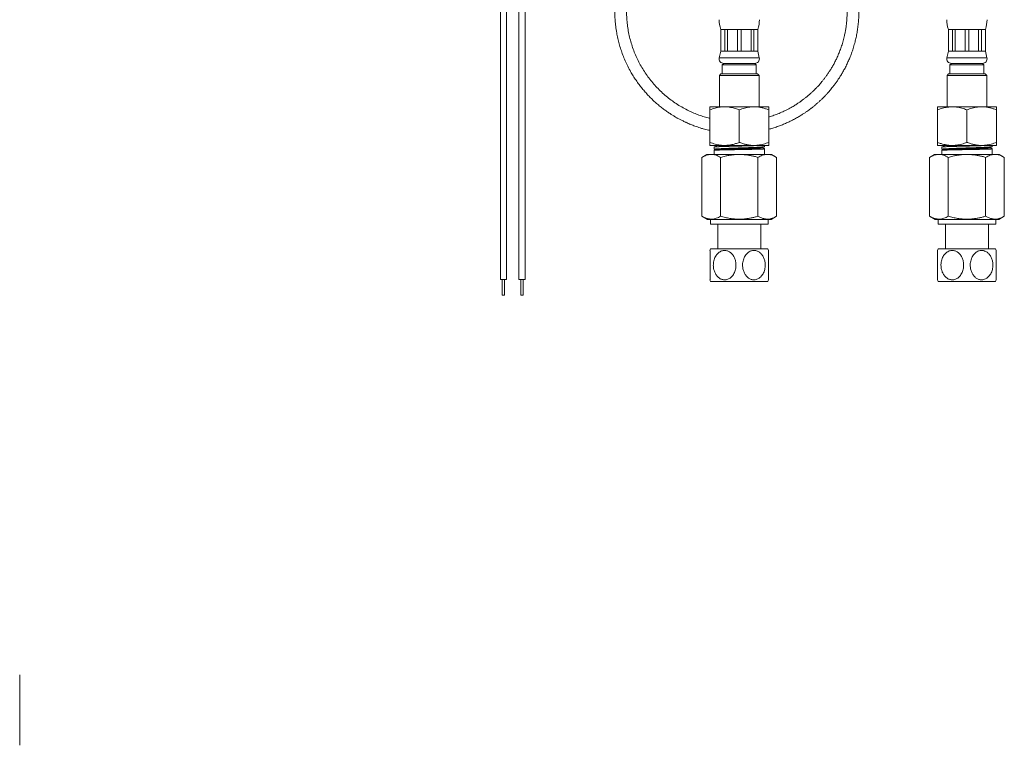
# Model space of a CAD drawing. Units: millimetres. Extents: x -212 to 545, y -345 to 576.
# Drawn here: x 227 to 545, y -308 to -73 of the extents above; entities that cross this region are included whole.
import ezdxf

# ---------------------------------------------------------------- set-up
doc = ezdxf.new("R2010")
doc.units = ezdxf.units.MM

msp = doc.modelspace()

# ---------------------------------------------------------------- linework, layer by layer
at = {"color": 7, "linetype": 'Continuous', "lineweight": 0}
for p, q in [((382.52, -37.27), (382.52, -157.27)), ((384.52, -157.27), (384.52, -37.27)), ((388.52, -40.39), (388.52, -157.27)), ((390.52, -157.27), (390.52, -40.39)), ((453.64, -76.47), (453.64, -83.47)), ((453.64, -76.47), (453.68, -76.47)), ((453.68, -76.47), (454.99, -76.47)), ((453.68, -76.47), (453.68, -83.47)), ((454.99, -76.47), (455.86, -76.47)), ((454.99, -83.47), (454.99, -76.47)), ((455.86, -76.47), (459.03, -76.47)), ((455.86, -76.47), (455.86, -83.47)), ((459.03, -76.47), (460.26, -76.47)), ((459.03, -83.47), (459.03, -76.47)), ((460.26, -76.47), (463.43, -76.47)), ((460.26, -76.47), (460.26, -83.47)), ((463.43, -76.47), (464.3, -76.47)), ((463.43, -83.47), (463.43, -76.47)), ((464.3, -76.47), (465.61, -76.47)), ((464.3, -76.47), (464.3, -83.47)), ((465.61, -76.47), (465.64, -76.47)), ((465.61, -83.47), (465.61, -76.47)), ((465.64, -83.47), (465.64, -76.47)), ((527.14, -76.47), (527.14, -83.47)), ((527.14, -76.47), (527.18, -76.47)), ((527.18, -76.47), (528.49, -76.47)), ((527.18, -76.47), (527.18, -83.47)), ((528.49, -76.47), (529.36, -76.47)), ((528.49, -83.47), (528.49, -76.47)), ((529.36, -76.47), (532.53, -76.47)), ((529.36, -76.47), (529.36, -83.47)), ((532.53, -76.47), (533.76, -76.47)), ((532.53, -83.47), (532.53, -76.47)), ((533.76, -76.47), (536.93, -76.47)), ((533.76, -76.47), (533.76, -83.47)), ((536.93, -76.47), (537.8, -76.47)), ((536.93, -83.47), (536.93, -76.47)), ((537.8, -76.47), (539.11, -76.47)), ((537.8, -76.47), (537.8, -83.47)), ((539.11, -76.47), (539.14, -76.47)), ((539.11, -83.47), (539.11, -76.47)), ((539.14, -83.47), (539.14, -76.47)), ((453.64, -83.47), (453.18, -85.66)), ((453.64, -83.47), (453.68, -83.47)), ((453.68, -83.47), (454.99, -83.47)), ((454.99, -83.47), (455.86, -83.47)), ((455.86, -83.47), (459.03, -83.47)), ((459.03, -83.47), (460.26, -83.47)), ((460.26, -83.47), (463.43, -83.47)), ((463.43, -83.47), (464.3, -83.47)), ((464.3, -83.47), (465.61, -83.47)), ((465.61, -83.47), (465.64, -83.47)), ((466.11, -85.66), (465.64, -83.47)), ((527.14, -83.47), (526.68, -85.66)), ((527.14, -83.47), (527.18, -83.47)), ((527.18, -83.47), (528.49, -83.47)), ((528.49, -83.47), (529.36, -83.47)), ((529.36, -83.47), (532.53, -83.47)), ((532.53, -83.47), (533.76, -83.47)), ((533.76, -83.47), (536.93, -83.47)), ((536.93, -83.47), (537.8, -83.47)), ((537.8, -83.47), (539.11, -83.47)), ((539.11, -83.47), (539.14, -83.47)), ((539.61, -85.66), (539.14, -83.47)), ((454.64, -87.47), (454.14, -87.97)), ((454.14, -87.97), (454.14, -90.87)), ((454.14, -87.97), (465.14, -87.97)), ((454.64, -87.47), (459.64, -87.47)), ((454.64, -87.47), (464.64, -87.47)), ((459.64, -87.47), (464.64, -87.47)), ((465.14, -87.97), (464.64, -87.47)), ((465.14, -90.87), (465.14, -87.97)), ((528.14, -87.47), (527.64, -87.97)), ((527.64, -87.97), (527.64, -90.87)), ((527.64, -87.97), (538.64, -87.97)), ((528.14, -87.47), (538.14, -87.47)), ((538.64, -87.97), (538.14, -87.47)), ((538.64, -90.87), (538.64, -87.97)), ((453.74, -90.87), (453.24, -91.37)), ((453.24, -91.37), (453.24, -101.47)), ((466.04, -91.37), (453.24, -91.37)), ((453.74, -90.87), (465.54, -90.87)), ((466.04, -91.37), (465.54, -90.87)), ((466.04, -101.47), (466.04, -91.37)), ((527.24, -90.87), (526.74, -91.37)), ((526.74, -91.37), (526.74, -101.47)), ((539.54, -91.37), (526.74, -91.37)), ((527.24, -90.87), (539.04, -90.87)), ((539.54, -91.37), (539.04, -90.87)), ((539.54, -101.47), (539.54, -91.37)), ((450.17, -101.47), (450.14, -101.5)), ((450.17, -101.47), (467.84, -101.47)), ((467.84, -101.47), (469.11, -101.47)), ((469.15, -101.5), (469.11, -101.47)), ((523.67, -101.47), (523.64, -101.5)), ((523.67, -101.47), (542.61, -101.47)), ((542.65, -101.5), (542.61, -101.47)), ((450.14, -112.97), (450.14, -102.47)), ((459.64, -112.97), (459.64, -102.47)), ((469.14, -112.97), (469.14, -102.47)), ((523.64, -112.97), (523.64, -102.47)), ((533.14, -112.97), (533.14, -102.47)), ((542.64, -112.97), (542.64, -102.47)), ((450.14, -113.95), (450.17, -113.97)), ((450.17, -113.97), (467.84, -113.97)), ((452.25, -113.97), (452.37, -114.04)), ((467.79, -114.35), (467.79, -113.97)), ((467.84, -113.97), (469.11, -113.97)), ((469.11, -113.97), (469.15, -113.95)), ((523.64, -113.95), (523.67, -113.97)), ((523.67, -113.97), (542.61, -113.97)), ((525.75, -113.97), (525.87, -114.04)), ((541.29, -114.35), (541.29, -113.97)), ((542.61, -113.97), (542.65, -113.95)), ((449.19, -116.87), (447.58, -117.81)), ((449.19, -116.87), (450.59, -116.87)), ((450.59, -116.87), (459.64, -116.87)), ((451.49, -114.5), (451.49, -115.22)), ((451.49, -115.54), (451.49, -116.87)), ((451.81, -115.37), (451.5, -115.53)), ((451.51, -115.24), (451.79, -115.38)), ((459.64, -116.87), (468.69, -116.87)), ((467.79, -116.87), (467.79, -115.07)), ((468.69, -116.87), (470.09, -116.87)), ((471.71, -117.81), (470.09, -116.87)), ((522.69, -116.87), (521.08, -117.81)), ((522.69, -116.87), (524.09, -116.87)), ((524.09, -116.87), (533.14, -116.87)), ((524.99, -114.5), (524.99, -115.22)), ((524.99, -115.54), (524.99, -116.87)), ((525.31, -115.37), (525, -115.53)), ((525.01, -115.24), (525.29, -115.38)), ((533.14, -116.87), (542.19, -116.87)), ((541.29, -116.87), (541.29, -115.07)), ((542.19, -116.87), (543.59, -116.87)), ((545.21, -117.81), (543.59, -116.87)), ((447.58, -136.83), (447.58, -117.81)), ((453.61, -136.83), (453.61, -117.81)), ((465.68, -136.83), (465.68, -117.81)), ((471.71, -136.83), (471.71, -117.81)), ((521.08, -136.83), (521.08, -117.81)), ((527.11, -136.83), (527.11, -117.81)), ((539.18, -136.83), (539.18, -117.81)), ((545.21, -136.83), (545.21, -117.81)), ((447.58, -136.83), (449.39, -137.87)), ((449.39, -137.87), (469.89, -137.87)), ((450.34, -137.87), (450.34, -139.37)), ((450.34, -139.37), (468.94, -139.37)), ((452.69, -139.37), (452.69, -147.37)), ((466.59, -147.37), (466.59, -139.37)), ((468.94, -139.37), (468.94, -137.87)), ((469.89, -137.87), (471.71, -136.83)), ((521.08, -136.83), (522.89, -137.87)), ((522.89, -137.87), (543.39, -137.87)), ((523.84, -137.87), (523.84, -139.37)), ((523.84, -139.37), (542.44, -139.37)), ((526.19, -139.37), (526.19, -147.37)), ((540.09, -147.37), (540.09, -139.37)), ((542.44, -139.37), (542.44, -137.87)), ((543.39, -137.87), (545.21, -136.83)), ((450.4, -147.37), (468.89, -147.37)), ((523.9, -147.37), (542.39, -147.37)), ((384.52, -157.27), (382.52, -157.27)), ((383.14, -157.27), (383.14, -162.27)), ((383.89, -162.27), (383.89, -157.27)), ((390.52, -157.27), (388.52, -157.27)), ((389.14, -157.27), (389.14, -162.27)), ((389.89, -162.27), (389.89, -157.27)), ((450.4, -157.87), (468.89, -157.87)), ((523.9, -157.87), (542.39, -157.87)), ((383.52, -162.27), (383.14, -162.27)), ((383.89, -162.27), (383.52, -162.27)), ((389.52, -162.27), (389.14, -162.27)), ((389.89, -162.27), (389.52, -162.27)), ((227.32, -307.7), (227.32, -284.91))]:
    msp.add_line(p, q, dxfattribs=at)
at = {"color": 8, "linetype": 'Continuous', "lineweight": 0}
for p, q in [((453.18, -85.66), (459.64, -85.66)), ((459.64, -85.66), (466.11, -85.66)), ((526.68, -85.66), (539.61, -85.66))]:
    msp.add_line(p, q, dxfattribs=at)
at = {"color": 7, "linetype": 'Continuous', "lineweight": 0}
for centre, radius, start, end in [((463.14, -73.35), 10, 180, 198.1949), ((456.14, -73.35), 10, 341.8051, 0), ((536.64, -73.35), 10, 180, 198.1949), ((529.64, -73.35), 10, 341.8051, 0), ((454.64, -85.97), 1.5, 167.9469, 270), ((464.64, -85.97), 1.5, 270, 12.0531), ((528.14, -85.97), 1.5, 167.9469, 270), ((538.14, -85.97), 1.5, 270, 12.0531), ((462.29, -152.62), 13, 156.1812, 158.6021), ((456.99, -152.62), 13, 21.3963, 23.8188), ((535.79, -152.62), 13, 156.1812, 158.6021), ((530.49, -152.62), 13, 21.3963, 23.8188), ((462.29, -152.62), 13, 201.3963, 203.8188), ((456.99, -152.62), 13, 336.1812, 338.6021), ((535.79, -152.62), 13, 201.3963, 203.8188), ((530.49, -152.62), 13, 336.1812, 338.6021)]:
    msp.add_arc(centre, radius, start, end, dxfattribs=at)
for points, knots in [([(454.16, -31.6), (454.05, -31.61), (453.58, -31.67), (452.7, -31.8), (451.55, -31.99), (450.41, -32.23), (449.38, -32.47), (448.58, -32.68), (447.97, -32.85), (447.47, -33), (446.91, -33.17), (446.35, -33.36), (445.84, -33.53), (445.42, -33.68), (445.09, -33.8), (444.74, -33.93), (444.32, -34.1), (443.78, -34.32), (443.15, -34.58), (442.44, -34.9), (441.66, -35.27), (440.82, -35.69), (439.93, -36.16), (439.02, -36.67), (438.1, -37.23), (437.18, -37.82), (436.06, -38.57), (434.77, -39.53), (433.31, -40.71), (431.88, -41.99), (430.48, -43.36), (429.13, -44.84), (427.83, -46.42), (426.67, -47.97), (425.67, -49.47), (424.81, -50.88), (424.02, -52.29), (423.33, -53.67), (422.72, -55.01), (422.19, -56.29), (421.73, -57.52), (421.33, -58.7), (420.96, -59.92), (420.63, -61.16), (420.34, -62.42), (420.11, -63.58), (419.95, -64.49), (419.85, -65.19), (419.78, -65.69), (419.72, -66.23), (419.65, -66.84), (419.59, -67.54), (419.54, -68.22), (419.51, -68.79), (419.49, -69.21), (419.48, -69.54), (419.47, -69.83), (419.47, -70.12), (419.46, -70.5), (419.46, -71.01), (419.47, -71.64), (419.49, -72.36), (419.54, -73.17), (419.6, -74.09), (419.7, -75.08), (419.83, -76.12), (420.03, -77.41), (420.32, -78.95), (420.74, -80.73), (421.26, -82.53), (421.87, -84.34), (422.59, -86.15), (423.42, -87.97), (424.29, -89.64), (425.18, -91.18), (426.06, -92.57), (427.01, -93.93), (428.01, -95.23), (429.01, -96.45), (430.01, -97.56), (430.99, -98.58), (431.96, -99.51), (432.99, -100.44), (434.07, -101.35), (435.19, -102.22), (436.25, -102.99), (437.08, -103.55), (437.7, -103.95), (438.11, -104.21), (438.51, -104.45), (438.89, -104.68), (439.26, -104.9), (439.66, -105.12), (440.07, -105.35), (440.52, -105.59), (440.99, -105.83), (441.47, -106.07), (441.93, -106.29), (442.33, -106.48), (442.66, -106.63), (442.96, -106.77), (443.28, -106.9), (443.63, -107.05), (444.08, -107.24), (444.66, -107.47), (445.37, -107.74), (446.16, -108.02), (447.04, -108.31), (448.21, -108.66), (449.26, -108.94), (449.98, -109.1), (450.14, -109.13)], [0, 0, 0, 0, 0.003092, 0.012813, 0.02429, 0.034788, 0.044408, 0.053162, 0.057103, 0.061852, 0.067299, 0.073125, 0.077841, 0.08189, 0.085129, 0.087559, 0.092027, 0.097347, 0.103518, 0.11054, 0.118413, 0.127137, 0.136143, 0.145751, 0.155529, 0.165451, 0.175516, 0.192159, 0.20918, 0.226579, 0.244354, 0.262508, 0.281039, 0.299948, 0.315036, 0.33024, 0.344903, 0.358925, 0.372306, 0.384824, 0.396724, 0.408006, 0.418669, 0.431346, 0.443021, 0.453705, 0.463496, 0.468279, 0.472825, 0.47738, 0.482979, 0.48953, 0.496605, 0.50135, 0.505149, 0.508003, 0.510357, 0.512966, 0.515841, 0.520899, 0.526617, 0.532993, 0.540557, 0.548877, 0.557954, 0.56759, 0.577382, 0.593582, 0.610159, 0.627115, 0.644448, 0.662158, 0.680246, 0.698711, 0.713453, 0.728426, 0.743631, 0.758614, 0.772954, 0.786416, 0.799258, 0.811482, 0.823088, 0.836965, 0.84984, 0.861713, 0.872587, 0.877167, 0.881573, 0.885804, 0.889861, 0.893743, 0.897592, 0.902177, 0.906622, 0.911403, 0.916444, 0.921361, 0.925358, 0.928409, 0.931206, 0.934299, 0.937763, 0.941598, 0.947719, 0.954597, 0.962232, 0.970623, 0.979772, 0.995525, 1, 1, 1, 1]), ([(450.14, -105.23), (450.11, -105.22), (449.5, -105.08), (448.32, -104.73), (446.61, -104.16), (444.96, -103.51), (443.25, -102.73), (441.5, -101.82), (439.72, -100.76), (438.03, -99.61), (436.41, -98.37), (434.87, -97.05), (433.41, -95.64), (432.04, -94.15), (430.75, -92.58), (429.55, -90.95), (428.44, -89.25), (427.44, -87.48), (426.53, -85.67), (425.73, -83.8), (425.04, -81.9), (424.46, -79.95), (423.99, -77.98), (423.63, -75.98), (423.39, -73.97), (423.26, -71.94), (423.25, -69.92), (423.36, -67.89), (423.57, -65.87), (423.91, -63.87), (424.35, -61.89), (424.91, -59.94), (425.58, -58.03), (426.36, -56.15), (427.24, -54.33), (428.22, -52.55), (429.31, -50.84), (430.49, -49.19), (431.76, -47.61), (433.12, -46.1), (434.56, -44.68), (436.08, -43.33), (437.68, -42.08), (439.34, -40.92), (441.07, -39.86), (442.85, -38.9), (444.69, -38.04), (446.58, -37.28), (448.5, -36.64), (450.46, -36.11), (452.29, -35.7), (453.48, -35.53), (454.01, -35.46)], [0, 0, 0, 0, 0.0009169, 0.0193604, 0.0376375, 0.0557479, 0.073692, 0.0950044, 0.1160773, 0.1369108, 0.1575754, 0.1782338, 0.1988922, 0.2195507, 0.2402092, 0.2608672, 0.281525, 0.3021828, 0.3228405, 0.3434976, 0.3641549, 0.3848123, 0.4054694, 0.4261265, 0.4467839, 0.4674412, 0.4880983, 0.508756, 0.5294137, 0.5500713, 0.5707296, 0.5913877, 0.6120464, 0.6327046, 0.6533631, 0.6740213, 0.6946795, 0.7153372, 0.7359949, 0.7566525, 0.7773096, 0.7979669, 0.8186243, 0.8392814, 0.8599386, 0.8805959, 0.9012532, 0.9219105, 0.942568, 0.9632258, 0.9838836, 1, 1, 1, 1]), ([(469.14, -108.75), (469.59, -108.62), (470.52, -108.37), (471.9, -107.91), (473.26, -107.4), (474.65, -106.83), (476.05, -106.18), (477.44, -105.47), (478.7, -104.77), (479.78, -104.11), (480.68, -103.53), (481.41, -103.03), (482.04, -102.58), (482.49, -102.25), (482.79, -102.02), (483, -101.86), (483.25, -101.66), (483.56, -101.41), (483.92, -101.12), (484.31, -100.79), (484.7, -100.47), (485.06, -100.14), (485.41, -99.83), (485.76, -99.5), (486.12, -99.16), (486.47, -98.83), (486.77, -98.53), (487.02, -98.28), (487.2, -98.09), (487.32, -97.97), (487.39, -97.89), (487.45, -97.83), (487.52, -97.76), (487.61, -97.66), (487.79, -97.47), (488.05, -97.18), (488.43, -96.76), (488.86, -96.26), (489.34, -95.69), (489.85, -95.05), (490.41, -94.33), (491.01, -93.51), (491.64, -92.59), (492.29, -91.59), (492.95, -90.48), (493.63, -89.27), (494.28, -88), (494.9, -86.66), (495.48, -85.28), (496.04, -83.8), (496.56, -82.22), (497.01, -80.63), (497.38, -79.05), (497.68, -77.49), (497.93, -75.86), (498.12, -74.17), (498.24, -72.45), (498.25, -71.3), (498.26, -70.72)], [0, 0, 0, 0, 0.02679, 0.056351, 0.084604, 0.11155, 0.143954, 0.17424, 0.20241, 0.228462, 0.247447, 0.26487, 0.28001, 0.292823, 0.297375, 0.302091, 0.308256, 0.315922, 0.325084, 0.335176, 0.345797, 0.354513, 0.363556, 0.372925, 0.38262, 0.392462, 0.40093, 0.40768, 0.412711, 0.416024, 0.417621, 0.418851, 0.420847, 0.423608, 0.427135, 0.43559, 0.446618, 0.460219, 0.474109, 0.489938, 0.507707, 0.527419, 0.549077, 0.572243, 0.597284, 0.62419, 0.652947, 0.680675, 0.709895, 0.740611, 0.77289, 0.806824, 0.836458, 0.867406, 0.899571, 0.932652, 0.966277, 1, 1, 1, 1]), ([(494.46, -70.72), (494.46, -71.2), (494.45, -72.14), (494.36, -73.52), (494.24, -74.84), (494.06, -76.1), (493.85, -77.32), (493.57, -78.69), (493.19, -80.19), (492.7, -81.8), (492.17, -83.32), (491.6, -84.73), (491.01, -86.04), (490.4, -87.26), (489.79, -88.37), (489.18, -89.4), (488.58, -90.33), (488, -91.18), (487.44, -91.95), (486.89, -92.66), (486.36, -93.33), (485.86, -93.93), (485.41, -94.44), (485.03, -94.86), (484.7, -95.2), (484.43, -95.48), (484.22, -95.7), (484.06, -95.87), (483.92, -96), (483.79, -96.13), (483.62, -96.3), (483.38, -96.53), (483.09, -96.8), (482.75, -97.11), (482.39, -97.44), (482.01, -97.77), (481.63, -98.08), (481.29, -98.36), (480.94, -98.64), (480.59, -98.91), (480.26, -99.17), (479.97, -99.38), (479.73, -99.56), (479.52, -99.71), (479.27, -99.88), (478.97, -100.1), (478.58, -100.36), (478.13, -100.66), (477.6, -100.99), (477.01, -101.35), (476.34, -101.73), (475.61, -102.13), (474.59, -102.66), (473.28, -103.28), (471.67, -103.94), (470.29, -104.45), (469.44, -104.7), (469.14, -104.79)], [0, 0, 0, 0, 0.031892, 0.062166, 0.091136, 0.119073, 0.146207, 0.172717, 0.211318, 0.248357, 0.283682, 0.317184, 0.348824, 0.378625, 0.406612, 0.4328, 0.457202, 0.479824, 0.500664, 0.519719, 0.539307, 0.556559, 0.571473, 0.584047, 0.594284, 0.602475, 0.609793, 0.614168, 0.618223, 0.621957, 0.626696, 0.633959, 0.643748, 0.653211, 0.664233, 0.675812, 0.686484, 0.696239, 0.705077, 0.716089, 0.725236, 0.732917, 0.739558, 0.74516, 0.750238, 0.759237, 0.769535, 0.781132, 0.795, 0.81036, 0.827212, 0.845556, 0.865196, 0.902999, 0.941226, 0.979877, 1, 1, 1, 1]), ([(450.14, -102.47), (450.42, -102.37), (450.97, -102.17), (451.81, -101.92), (452.66, -101.71), (453.5, -101.57), (454.33, -101.5), (455.14, -101.49), (455.96, -101.54), (456.79, -101.65), (457.62, -101.83), (458.58, -102.08), (459.24, -102.33), (459.64, -102.47)], [0, 0, 0, 0, 0.089092, 0.178175, 0.268211, 0.358234, 0.441962, 0.525777, 0.609502, 0.696309, 0.783207, 0.870051, 1, 1, 1, 1]), ([(450.14, -101.5), (450.14, -101.5), (450.14, -101.5), (450.14, -101.59), (450.14, -101.79), (450.14, -102.09), (450.14, -102.34), (450.14, -102.47)], [0, 0, 0, 0, 0.089877, 0.314825, 0.539821, 0.769882, 1, 1, 1, 1]), ([(459.64, -102.47), (459.92, -102.37), (460.47, -102.17), (461.31, -101.92), (462.17, -101.71), (463.04, -101.57), (463.94, -101.49), (464.9, -101.49), (465.92, -101.59), (467, -101.79), (468.08, -102.09), (468.79, -102.34), (469.14, -102.47)], [0, 0, 0, 0, 0.089459, 0.178957, 0.26838, 0.360545, 0.452811, 0.544952, 0.657422, 0.769917, 0.884944, 1, 1, 1, 1]), ([(469.14, -102.47), (469.14, -102.37), (469.14, -102.17), (469.14, -101.92), (469.14, -101.71), (469.14, -101.57), (469.14, -101.5), (469.14, -101.5), (469.14, -101.5)], [0, 0, 0, 0, 0.178914, 0.357903, 0.536743, 0.72107, 0.905595, 1, 1, 1, 1]), ([(523.64, -102.47), (524.04, -102.33), (524.7, -102.09), (525.64, -101.83), (526.44, -101.66), (527.26, -101.54), (528.09, -101.49), (528.93, -101.5), (529.77, -101.57), (530.62, -101.71), (531.47, -101.91), (532.31, -102.17), (532.87, -102.37), (533.14, -102.47)], [0, 0, 0, 0, 0.1299495, 0.213821, 0.2977424, 0.3815827, 0.4682764, 0.5550686, 0.6417649, 0.7307726, 0.819792, 0.9098912, 1, 1, 1, 1]), ([(523.64, -101.5), (523.64, -101.5), (523.64, -101.5), (523.64, -101.59), (523.64, -101.79), (523.64, -102.09), (523.64, -102.34), (523.64, -102.47)], [0, 0, 0, 0, 0.089877, 0.314825, 0.539821, 0.769882, 1, 1, 1, 1]), ([(533.14, -102.47), (533.42, -102.37), (533.97, -102.17), (534.81, -101.92), (535.67, -101.71), (536.54, -101.57), (537.44, -101.49), (538.4, -101.49), (539.42, -101.59), (540.5, -101.79), (541.58, -102.09), (542.29, -102.34), (542.64, -102.47)], [0, 0, 0, 0, 0.089459, 0.178957, 0.26838, 0.360545, 0.452811, 0.544952, 0.657422, 0.769917, 0.884944, 1, 1, 1, 1]), ([(542.64, -102.47), (542.64, -102.37), (542.64, -102.17), (542.64, -101.92), (542.64, -101.71), (542.64, -101.57), (542.64, -101.5), (542.64, -101.5), (542.64, -101.5)], [0, 0, 0, 0, 0.178914, 0.357903, 0.536743, 0.72107, 0.905595, 1, 1, 1, 1]), ([(459.64, -112.97), (459.24, -113.12), (458.58, -113.36), (457.65, -113.62), (456.85, -113.79), (456.03, -113.9), (455.2, -113.96), (454.36, -113.95), (453.51, -113.88), (452.67, -113.74), (451.82, -113.53), (450.98, -113.28), (450.42, -113.08), (450.14, -112.97)], [0, 0, 0, 0, 0.129949, 0.213822, 0.297743, 0.381583, 0.468276, 0.555069, 0.641765, 0.730772, 0.819792, 0.909891, 1, 1, 1, 1]), ([(450.14, -112.97), (450.14, -113.08), (450.14, -113.28), (450.14, -113.53), (450.14, -113.74), (450.14, -113.88), (450.14, -113.95), (450.14, -113.95), (450.14, -113.94)], [0, 0, 0, 0, 0.178914, 0.357903, 0.536743, 0.72107, 0.905595, 1, 1, 1, 1]), ([(451.5, -115.22), (451.5, -115.21), (451.49, -115.21), (451.53, -115.19), (451.62, -115.17), (451.77, -115.14), (451.97, -115.12), (452.24, -115.1), (452.55, -115.07), (452.92, -115.05), (453.33, -115.03), (453.79, -115), (454.29, -114.98), (454.82, -114.96), (455.4, -114.93), (456.01, -114.91), (456.63, -114.89), (457.28, -114.86), (457.95, -114.84), (458.63, -114.82), (459.31, -114.79), (460, -114.77), (460.69, -114.75), (461.37, -114.72), (462.03, -114.7), (462.68, -114.68), (463.31, -114.65), (463.91, -114.63), (464.48, -114.61), (465.01, -114.58), (465.52, -114.56), (465.97, -114.54), (466.38, -114.51), (466.75, -114.49), (467.06, -114.47), (467.32, -114.44), (467.53, -114.42), (467.68, -114.4), (467.77, -114.37), (467.8, -114.36), (467.79, -114.35), (467.79, -114.35)], [0, 0, 0, 0, 0.00353, 0.030777, 0.057255, 0.083733, 0.11098, 0.138227, 0.164705, 0.191184, 0.218431, 0.245678, 0.272156, 0.298634, 0.325881, 0.353128, 0.379606, 0.406084, 0.433332, 0.460579, 0.487057, 0.513535, 0.540782, 0.568029, 0.594507, 0.620985, 0.648233, 0.67548, 0.701958, 0.728436, 0.755683, 0.78293, 0.809408, 0.835886, 0.863134, 0.890381, 0.916859, 0.943337, 0.970584, 0.997831, 1, 1, 1, 1]), ([(466.1, -113.97), (466.08, -113.98), (465.92, -113.98), (465.58, -114), (465.09, -114.01), (464.57, -114.03), (464, -114.05), (463.4, -114.07), (462.78, -114.09), (462.13, -114.1), (461.47, -114.12), (460.79, -114.14), (460.1, -114.16), (459.42, -114.17), (458.73, -114.19), (458.05, -114.21), (457.38, -114.23), (456.73, -114.25), (456.1, -114.26), (455.49, -114.28), (454.91, -114.3), (454.37, -114.32), (453.86, -114.34), (453.4, -114.35), (452.98, -114.37), (452.61, -114.39), (452.28, -114.41), (452.01, -114.43), (451.8, -114.44), (451.64, -114.46), (451.53, -114.48), (451.49, -114.49), (451.5, -114.5), (451.5, -114.5)], [0, 0, 0, 0, 0.005915, 0.040344, 0.073801, 0.107258, 0.141686, 0.176115, 0.209572, 0.243028, 0.277457, 0.311886, 0.345342, 0.378799, 0.413227, 0.447656, 0.481113, 0.514569, 0.548998, 0.583427, 0.616883, 0.65034, 0.684769, 0.719198, 0.752654, 0.786111, 0.82054, 0.854969, 0.888425, 0.921882, 0.956311, 0.99074, 1, 1, 1, 1]), ([(452.39, -114.03), (452.24, -114.11), (451.95, -114.26), (451.65, -114.42), (451.51, -114.49)], [0, 0, 0, 0, 0.51506, 1, 1, 1, 1]), ([(452.73, -113.97), (452.66, -113.98), (452.51, -114), (452.41, -114.02), (452.4, -114.03), (452.4, -114.03)], [0, 0, 0, 0, 0.44282, 0.90765, 1, 1, 1, 1]), ([(469.14, -112.97), (468.87, -113.08), (468.32, -113.28), (467.48, -113.53), (466.62, -113.74), (465.74, -113.88), (464.85, -113.96), (463.89, -113.96), (462.87, -113.86), (461.78, -113.66), (460.71, -113.36), (460, -113.1), (459.64, -112.97)], [0, 0, 0, 0, 0.089459, 0.178957, 0.26838, 0.360546, 0.452811, 0.544952, 0.657422, 0.769917, 0.884944, 1, 1, 1, 1]), ([(467.09, -114.72), (467.24, -114.65), (467.46, -114.53), (467.69, -114.41), (467.77, -114.37)], [0, 0, 0, 0, 0.654576, 1, 1, 1, 1]), ([(469.14, -113.94), (469.14, -113.95), (469.14, -113.95), (469.14, -113.86), (469.14, -113.66), (469.14, -113.36), (469.14, -113.1), (469.14, -112.97)], [0, 0, 0, 0, 0.089877, 0.314825, 0.539821, 0.769882, 1, 1, 1, 1]), ([(523.64, -112.97), (523.64, -113.08), (523.64, -113.28), (523.64, -113.53), (523.64, -113.74), (523.64, -113.88), (523.64, -113.95), (523.64, -113.95), (523.64, -113.94)], [0, 0, 0, 0, 0.178914, 0.357903, 0.536743, 0.72107, 0.905595, 1, 1, 1, 1]), ([(533.14, -112.97), (532.87, -113.08), (532.32, -113.28), (531.48, -113.53), (530.63, -113.73), (529.79, -113.88), (528.96, -113.95), (528.14, -113.96), (527.32, -113.91), (526.5, -113.8), (525.67, -113.62), (524.71, -113.36), (524.04, -113.12), (523.64, -112.97)], [0, 0, 0, 0, 0.089092, 0.178175, 0.268211, 0.358234, 0.441962, 0.525777, 0.609502, 0.696309, 0.783208, 0.870051, 1, 1, 1, 1]), ([(525, -115.22), (525, -115.21), (524.99, -115.21), (525.03, -115.19), (525.12, -115.17), (525.27, -115.14), (525.47, -115.12), (525.74, -115.1), (526.05, -115.07), (526.42, -115.05), (526.83, -115.03), (527.29, -115), (527.79, -114.98), (528.32, -114.96), (528.9, -114.93), (529.51, -114.91), (530.13, -114.89), (530.78, -114.86), (531.45, -114.84), (532.13, -114.82), (532.81, -114.79), (533.5, -114.77), (534.19, -114.75), (534.87, -114.72), (535.53, -114.7), (536.18, -114.68), (536.81, -114.65), (537.41, -114.63), (537.98, -114.61), (538.51, -114.58), (539.02, -114.56), (539.47, -114.54), (539.88, -114.51), (540.25, -114.49), (540.56, -114.47), (540.82, -114.44), (541.03, -114.42), (541.18, -114.4), (541.27, -114.37), (541.3, -114.36), (541.29, -114.35), (541.29, -114.35)], [0, 0, 0, 0, 0.00353, 0.030777, 0.057255, 0.083733, 0.11098, 0.138227, 0.164705, 0.191184, 0.218431, 0.245678, 0.272156, 0.298634, 0.325881, 0.353128, 0.379606, 0.406084, 0.433332, 0.460579, 0.487057, 0.513535, 0.540782, 0.568029, 0.594507, 0.620985, 0.648233, 0.67548, 0.701958, 0.728436, 0.755683, 0.78293, 0.809408, 0.835886, 0.863134, 0.890381, 0.916859, 0.943337, 0.970584, 0.997831, 1, 1, 1, 1]), ([(539.6, -113.97), (539.58, -113.98), (539.42, -113.98), (539.08, -114), (538.59, -114.01), (538.07, -114.03), (537.5, -114.05), (536.9, -114.07), (536.28, -114.09), (535.63, -114.1), (534.97, -114.12), (534.29, -114.14), (533.6, -114.16), (532.92, -114.17), (532.23, -114.19), (531.55, -114.21), (530.88, -114.23), (530.23, -114.25), (529.6, -114.26), (528.99, -114.28), (528.41, -114.3), (527.87, -114.32), (527.36, -114.34), (526.9, -114.35), (526.48, -114.37), (526.11, -114.39), (525.78, -114.41), (525.51, -114.43), (525.3, -114.44), (525.14, -114.46), (525.03, -114.48), (524.99, -114.49), (525, -114.5), (525, -114.5)], [0, 0, 0, 0, 0.0059155, 0.0403442, 0.073801, 0.1072576, 0.1416865, 0.1761152, 0.2095717, 0.2430282, 0.2774569, 0.3118856, 0.3453422, 0.3787988, 0.4132273, 0.447656, 0.4811127, 0.5145694, 0.5489979, 0.5834267, 0.6168833, 0.65034, 0.6847689, 0.7191976, 0.7526543, 0.7861111, 0.8205398, 0.8549686, 0.8884254, 0.9218822, 0.9563109, 0.9907397, 1, 1, 1, 1]), ([(525.89, -114.03), (525.74, -114.11), (525.45, -114.26), (525.15, -114.42), (525.01, -114.49)], [0, 0, 0, 0, 0.51506, 1, 1, 1, 1]), ([(526.23, -113.97), (526.16, -113.98), (526.01, -114), (525.91, -114.02), (525.9, -114.03), (525.9, -114.03)], [0, 0, 0, 0, 0.442819, 0.90765, 1, 1, 1, 1]), ([(542.64, -112.97), (542.37, -113.08), (541.82, -113.28), (540.98, -113.53), (540.12, -113.74), (539.24, -113.88), (538.35, -113.96), (537.39, -113.96), (536.37, -113.86), (535.28, -113.66), (534.21, -113.36), (533.5, -113.1), (533.14, -112.97)], [0, 0, 0, 0, 0.0894594, 0.1789571, 0.2683795, 0.3605457, 0.4528108, 0.5449519, 0.6574225, 0.7699172, 0.8849443, 1, 1, 1, 1]), ([(540.59, -114.72), (540.74, -114.65), (540.96, -114.53), (541.19, -114.41), (541.27, -114.37)], [0, 0, 0, 0, 0.654576, 1, 1, 1, 1]), ([(542.64, -113.94), (542.64, -113.95), (542.64, -113.95), (542.64, -113.86), (542.64, -113.66), (542.64, -113.36), (542.64, -113.1), (542.64, -112.97)], [0, 0, 0, 0, 0.089877, 0.314825, 0.539821, 0.769882, 1, 1, 1, 1]), ([(450.59, -116.87), (450.52, -116.88), (450.22, -116.88), (449.67, -116.95), (448.97, -117.14), (448.27, -117.43), (447.81, -117.68), (447.58, -117.81)], [0, 0, 0, 0, 0.0700604, 0.3004282, 0.5308322, 0.7653938, 1, 1, 1, 1]), ([(453.61, -117.81), (453.37, -117.67), (452.88, -117.41), (452.21, -117.14), (451.62, -116.98), (451.11, -116.89), (450.77, -116.88), (450.59, -116.87)], [0, 0, 0, 0, 0.247692, 0.495327, 0.663527, 0.831832, 1, 1, 1, 1]), ([(467.79, -115.07), (467.79, -115.07), (467.8, -115.08), (467.75, -115.09), (467.64, -115.1), (467.48, -115.11), (467.25, -115.13), (466.98, -115.14), (466.66, -115.15), (466.28, -115.16), (465.85, -115.18), (465.39, -115.19), (464.88, -115.2), (464.33, -115.21), (463.75, -115.23), (463.14, -115.24), (462.51, -115.25), (461.85, -115.26), (461.18, -115.28), (460.5, -115.29), (459.82, -115.3), (459.13, -115.31), (458.44, -115.33), (457.77, -115.34), (457.11, -115.35), (456.46, -115.36), (455.84, -115.38), (455.25, -115.39), (454.69, -115.4), (454.15, -115.41), (453.66, -115.43), (453.22, -115.44), (452.82, -115.45), (452.47, -115.47), (452.16, -115.48), (451.92, -115.49), (451.72, -115.5), (451.59, -115.52), (451.51, -115.53), (451.5, -115.54), (451.5, -115.54)], [0, 0, 0, 0, 0.0102687, 0.0367358, 0.0632028, 0.0904387, 0.1176747, 0.1441416, 0.1706086, 0.1978446, 0.2250805, 0.2515475, 0.2780144, 0.3052504, 0.3324864, 0.3589533, 0.3854204, 0.4126563, 0.4398923, 0.4663592, 0.4928262, 0.5200621, 0.547298, 0.5737651, 0.6002321, 0.6274681, 0.654704, 0.6811709, 0.7076379, 0.7348739, 0.7621098, 0.7885768, 0.8150438, 0.8422797, 0.8695156, 0.8959826, 0.9224497, 0.9496856, 0.9769216, 1, 1, 1, 1]), ([(467.08, -114.72), (467.08, -114.73), (467.07, -114.74), (466.95, -114.76), (466.7, -114.78), (466.33, -114.81), (465.86, -114.84), (465.28, -114.86), (464.62, -114.89), (463.87, -114.92), (463.06, -114.94), (462.19, -114.97), (461.28, -115), (460.35, -115.02), (459.4, -115.05), (458.45, -115.08), (457.52, -115.1), (456.62, -115.13), (455.76, -115.16), (454.96, -115.18), (454.23, -115.21), (453.58, -115.23), (453.02, -115.26), (452.55, -115.29), (452.19, -115.31), (451.95, -115.34), (451.83, -115.36), (451.83, -115.37), (451.82, -115.37)], [0, 0, 0, 0, 0.0084103, 0.0491967, 0.0899941, 0.1308004, 0.1716175, 0.2124435, 0.2532802, 0.2941257, 0.3349817, 0.3758465, 0.4167217, 0.4576054, 0.4984996, 0.5394023, 0.5803152, 0.6212365, 0.6621679, 0.7031077, 0.7440574, 0.7850156, 0.8259834, 0.8669596, 0.9079455, 0.9489396, 0.9899432, 1, 1, 1, 1]), ([(459.64, -116.87), (459.26, -116.88), (458.51, -116.9), (457.37, -117.01), (456.24, -117.18), (454.98, -117.43), (454.11, -117.67), (453.61, -117.81)], [0, 0, 0, 0, 0.18558, 0.371171, 0.559275, 0.747399, 1, 1, 1, 1]), ([(465.68, -117.81), (465.32, -117.71), (464.6, -117.51), (463.5, -117.26), (462.39, -117.07), (461.37, -116.95), (460.46, -116.89), (459.91, -116.88), (459.64, -116.87)], [0, 0, 0, 0, 0.183016, 0.366017, 0.550634, 0.735232, 0.867488, 1, 1, 1, 1]), ([(468.69, -116.87), (468.62, -116.88), (468.32, -116.88), (467.77, -116.95), (467.07, -117.14), (466.37, -117.43), (465.91, -117.68), (465.68, -117.81)], [0, 0, 0, 0, 0.070061, 0.300428, 0.530832, 0.765394, 1, 1, 1, 1]), ([(467.79, -115.06), (467.7, -115.02), (467.48, -114.9), (467.25, -114.79), (467.11, -114.71)], [0, 0, 0, 0, 0.368327, 1, 1, 1, 1]), ([(471.71, -117.81), (471.47, -117.67), (470.98, -117.41), (470.31, -117.14), (469.72, -116.98), (469.21, -116.89), (468.87, -116.88), (468.69, -116.87)], [0, 0, 0, 0, 0.2476919, 0.4953274, 0.6635265, 0.8318322, 1, 1, 1, 1]), ([(524.09, -116.87), (524.02, -116.88), (523.72, -116.88), (523.17, -116.95), (522.47, -117.14), (521.77, -117.43), (521.31, -117.68), (521.08, -117.81)], [0, 0, 0, 0, 0.070061, 0.300428, 0.530832, 0.765394, 1, 1, 1, 1]), ([(527.11, -117.81), (526.87, -117.67), (526.38, -117.41), (525.71, -117.14), (525.12, -116.98), (524.61, -116.89), (524.27, -116.88), (524.09, -116.87)], [0, 0, 0, 0, 0.247692, 0.495327, 0.663526, 0.831832, 1, 1, 1, 1]), ([(541.29, -115.07), (541.29, -115.07), (541.3, -115.08), (541.25, -115.09), (541.14, -115.1), (540.98, -115.11), (540.75, -115.13), (540.48, -115.14), (540.16, -115.15), (539.78, -115.16), (539.35, -115.18), (538.89, -115.19), (538.38, -115.2), (537.83, -115.21), (537.25, -115.23), (536.64, -115.24), (536.01, -115.25), (535.35, -115.26), (534.68, -115.28), (534, -115.29), (533.32, -115.3), (532.63, -115.31), (531.94, -115.33), (531.27, -115.34), (530.61, -115.35), (529.96, -115.36), (529.34, -115.38), (528.75, -115.39), (528.19, -115.4), (527.65, -115.41), (527.16, -115.43), (526.72, -115.44), (526.32, -115.45), (525.97, -115.47), (525.66, -115.48), (525.42, -115.49), (525.22, -115.5), (525.09, -115.52), (525.01, -115.53), (525, -115.54), (525, -115.54)], [0, 0, 0, 0, 0.010269, 0.036736, 0.063203, 0.090439, 0.117675, 0.144142, 0.170609, 0.197845, 0.22508, 0.251547, 0.278014, 0.30525, 0.332486, 0.358953, 0.38542, 0.412656, 0.439892, 0.466359, 0.492826, 0.520062, 0.547298, 0.573765, 0.600232, 0.627468, 0.654704, 0.681171, 0.707638, 0.734874, 0.76211, 0.788577, 0.815044, 0.84228, 0.869516, 0.895983, 0.92245, 0.949686, 0.976922, 1, 1, 1, 1]), ([(540.58, -114.72), (540.58, -114.73), (540.57, -114.74), (540.45, -114.76), (540.2, -114.78), (539.83, -114.81), (539.36, -114.84), (538.78, -114.86), (538.12, -114.89), (537.37, -114.92), (536.56, -114.94), (535.69, -114.97), (534.78, -115), (533.85, -115.02), (532.9, -115.05), (531.95, -115.08), (531.02, -115.1), (530.12, -115.13), (529.26, -115.16), (528.46, -115.18), (527.73, -115.21), (527.08, -115.23), (526.52, -115.26), (526.05, -115.29), (525.69, -115.31), (525.45, -115.34), (525.33, -115.36), (525.33, -115.37), (525.32, -115.37)], [0, 0, 0, 0, 0.00841, 0.049197, 0.089994, 0.1308, 0.171617, 0.212444, 0.25328, 0.294126, 0.334982, 0.375846, 0.416722, 0.457605, 0.4985, 0.539402, 0.580315, 0.621237, 0.662168, 0.703108, 0.744057, 0.785016, 0.825983, 0.86696, 0.907945, 0.94894, 0.989943, 1, 1, 1, 1]), ([(533.14, -116.87), (532.76, -116.88), (532.01, -116.9), (530.87, -117.01), (529.74, -117.18), (528.48, -117.43), (527.61, -117.67), (527.11, -117.81)], [0, 0, 0, 0, 0.1855802, 0.3711701, 0.5592747, 0.7473986, 1, 1, 1, 1]), ([(539.18, -117.81), (538.82, -117.71), (538.1, -117.51), (537, -117.26), (535.89, -117.07), (534.87, -116.95), (533.96, -116.89), (533.41, -116.88), (533.14, -116.87)], [0, 0, 0, 0, 0.183016, 0.366017, 0.550633, 0.735232, 0.867488, 1, 1, 1, 1]), ([(542.19, -116.87), (542.12, -116.88), (541.82, -116.88), (541.27, -116.95), (540.57, -117.14), (539.87, -117.43), (539.41, -117.68), (539.18, -117.81)], [0, 0, 0, 0, 0.070061, 0.300428, 0.530832, 0.765394, 1, 1, 1, 1]), ([(541.29, -115.06), (541.2, -115.02), (540.98, -114.9), (540.75, -114.79), (540.61, -114.71)], [0, 0, 0, 0, 0.368327, 1, 1, 1, 1]), ([(545.21, -117.81), (544.97, -117.67), (544.48, -117.41), (543.81, -117.14), (543.22, -116.98), (542.71, -116.89), (542.37, -116.88), (542.19, -116.87)], [0, 0, 0, 0, 0.247692, 0.495328, 0.663526, 0.831833, 1, 1, 1, 1]), ([(447.58, -136.83), (447.84, -136.97), (448.36, -137.25), (449.07, -137.52), (449.7, -137.68), (450.26, -137.76), (450.86, -137.77), (451.51, -137.68), (452.22, -137.49), (452.92, -137.21), (453.38, -136.95), (453.61, -136.83)], [0, 0, 0, 0, 0.1322996, 0.2645618, 0.3546998, 0.4449068, 0.5350278, 0.6502123, 0.7654145, 0.8826958, 1, 1, 1, 1]), ([(453.61, -136.83), (454.11, -136.96), (455.11, -137.23), (456.62, -137.53), (457.98, -137.7), (459.18, -137.76), (460.23, -137.76), (461.3, -137.69), (462.39, -137.57), (463.49, -137.37), (464.59, -137.13), (465.31, -136.93), (465.68, -136.83)], [0, 0, 0, 0, 0.127356, 0.252282, 0.377176, 0.462494, 0.547883, 0.633202, 0.724442, 0.81569, 0.907841, 1, 1, 1, 1]), ([(465.68, -136.83), (465.94, -136.97), (466.46, -137.25), (467.17, -137.52), (467.8, -137.68), (468.36, -137.76), (468.96, -137.77), (469.61, -137.68), (470.32, -137.49), (471.02, -137.21), (471.48, -136.95), (471.71, -136.83)], [0, 0, 0, 0, 0.1323, 0.264562, 0.3547, 0.444907, 0.535028, 0.650212, 0.765414, 0.882696, 1, 1, 1, 1]), ([(521.08, -136.83), (521.34, -136.97), (521.86, -137.25), (522.57, -137.52), (523.2, -137.68), (523.76, -137.76), (524.36, -137.77), (525.01, -137.68), (525.72, -137.49), (526.42, -137.21), (526.88, -136.95), (527.11, -136.83)], [0, 0, 0, 0, 0.1323, 0.264562, 0.3547, 0.444907, 0.535028, 0.650212, 0.765414, 0.882696, 1, 1, 1, 1]), ([(527.11, -136.83), (527.61, -136.96), (528.61, -137.23), (530.12, -137.53), (531.48, -137.7), (532.68, -137.76), (533.73, -137.76), (534.8, -137.69), (535.89, -137.57), (536.99, -137.37), (538.09, -137.13), (538.81, -136.93), (539.18, -136.83)], [0, 0, 0, 0, 0.127356, 0.252282, 0.377176, 0.462495, 0.547883, 0.633202, 0.724442, 0.81569, 0.907841, 1, 1, 1, 1]), ([(539.18, -136.83), (539.44, -136.97), (539.96, -137.25), (540.67, -137.52), (541.3, -137.68), (541.86, -137.76), (542.46, -137.77), (543.11, -137.68), (543.82, -137.49), (544.52, -137.21), (544.98, -136.95), (545.21, -136.83)], [0, 0, 0, 0, 0.1323, 0.264562, 0.3547, 0.444907, 0.535028, 0.650212, 0.765414, 0.882696, 1, 1, 1, 1]), ([(450.19, -157.37), (450.19, -157.37), (450.19, -157.38), (450.19, -157.29), (450.19, -157.1), (450.19, -156.81), (450.19, -156.42), (450.19, -155.94), (450.19, -155.37), (450.19, -154.7), (450.19, -153.96), (450.19, -153.28), (450.19, -152.72), (450.19, -152.29), (450.19, -151.85), (450.19, -151.42), (450.19, -150.99), (450.19, -150.58), (450.19, -150.17), (450.19, -149.79), (450.19, -149.45), (450.19, -149.13), (450.19, -148.83), (450.19, -148.58), (450.19, -148.37), (450.19, -148.2), (450.19, -148.06), (450.19, -147.94), (450.19, -147.86), (450.19, -147.88), (450.19, -147.88)], [0, 0, 0, 0, 0.0142792, 0.0612196, 0.1051768, 0.150293, 0.1965853, 0.2439869, 0.2951101, 0.3474417, 0.4041549, 0.4622862, 0.4928331, 0.5233802, 0.5547764, 0.5861721, 0.6173206, 0.6484695, 0.6806097, 0.7127469, 0.7424112, 0.7720713, 0.8028096, 0.8335442, 0.86005, 0.886554, 0.9140537, 0.9415505, 0.988251, 1, 1, 1, 1]), ([(451.26, -152.62), (451.27, -152.82), (451.28, -153.2), (451.36, -153.78), (451.5, -154.34), (451.69, -154.87), (451.94, -155.38), (452.23, -155.85), (452.56, -156.26), (452.93, -156.62), (453.31, -156.9), (453.72, -157.12), (454.12, -157.27), (454.58, -157.37), (455.1, -157.39), (455.66, -157.3), (456.18, -157.1), (456.68, -156.81), (457.13, -156.42), (457.55, -155.94), (457.92, -155.37), (458.22, -154.7), (458.45, -153.96), (458.56, -153.23), (458.58, -152.57), (458.55, -151.99), (458.46, -151.41), (458.32, -150.85), (458.11, -150.3), (457.86, -149.79), (457.56, -149.33), (457.22, -148.92), (456.85, -148.58), (456.45, -148.3), (456.05, -148.1), (455.58, -147.94), (455.05, -147.86), (454.48, -147.89), (453.94, -148.03), (453.43, -148.27), (452.95, -148.6), (452.51, -149.03), (452.12, -149.55), (451.77, -150.17), (451.5, -150.87), (451.35, -151.54), (451.27, -152.13), (451.27, -152.46), (451.26, -152.62)], [0, 0, 0, 0, 0.020548, 0.041159, 0.061704, 0.082302, 0.102967, 0.123554, 0.143145, 0.162808, 0.182382, 0.199705, 0.217095, 0.23441, 0.257526, 0.280643, 0.302911, 0.325187, 0.34861, 0.372042, 0.397907, 0.423779, 0.452492, 0.481212, 0.501838, 0.522527, 0.543151, 0.564226, 0.585369, 0.606433, 0.626544, 0.646728, 0.666822, 0.684801, 0.702849, 0.720815, 0.744554, 0.768292, 0.790571, 0.812856, 0.835799, 0.858753, 0.883865, 0.908987, 0.936934, 0.964888, 0.982444, 1, 1, 1, 1]), ([(468.02, -152.62), (468.02, -152.43), (468.01, -152.04), (467.92, -151.47), (467.79, -150.91), (467.6, -150.37), (467.35, -149.86), (467.06, -149.4), (466.73, -148.99), (466.36, -148.63), (465.97, -148.34), (465.57, -148.13), (465.17, -147.98), (464.7, -147.88), (464.19, -147.86), (463.63, -147.95), (463.11, -148.15), (462.61, -148.44), (462.16, -148.83), (461.73, -149.31), (461.37, -149.88), (461.06, -150.55), (460.84, -151.29), (460.73, -152.02), (460.7, -152.68), (460.74, -153.26), (460.83, -153.84), (460.97, -154.4), (461.17, -154.95), (461.43, -155.46), (461.73, -155.92), (462.07, -156.33), (462.44, -156.67), (462.83, -156.95), (463.24, -157.15), (463.7, -157.31), (464.23, -157.39), (464.8, -157.36), (465.35, -157.22), (465.86, -156.98), (466.34, -156.65), (466.78, -156.22), (467.17, -155.7), (467.52, -155.07), (467.78, -154.38), (467.94, -153.71), (468.01, -153.12), (468.02, -152.79), (468.02, -152.62)], [0, 0, 0, 0, 0.020548, 0.041159, 0.061704, 0.082302, 0.102967, 0.123554, 0.143145, 0.162808, 0.182382, 0.199705, 0.217095, 0.234409, 0.257525, 0.280643, 0.302911, 0.325188, 0.34861, 0.372042, 0.397906, 0.42378, 0.452492, 0.481211, 0.501838, 0.522526, 0.543151, 0.564225, 0.585369, 0.606433, 0.626544, 0.646728, 0.666822, 0.684801, 0.702848, 0.720815, 0.744554, 0.768292, 0.79057, 0.812856, 0.835799, 0.858752, 0.883865, 0.908987, 0.936934, 0.964888, 0.982443, 1, 1, 1, 1]), ([(469.09, -147.88), (469.09, -147.88), (469.09, -147.87), (469.09, -147.96), (469.09, -148.15), (469.09, -148.44), (469.09, -148.82), (469.09, -149.31), (469.09, -149.88), (469.09, -150.55), (469.09, -151.29), (469.09, -151.97), (469.09, -152.53), (469.09, -152.96), (469.09, -153.4), (469.09, -153.83), (469.09, -154.26), (469.09, -154.67), (469.09, -155.08), (469.09, -155.46), (469.09, -155.8), (469.09, -156.12), (469.09, -156.42), (469.09, -156.67), (469.09, -156.88), (469.09, -157.05), (469.09, -157.19), (469.09, -157.31), (469.09, -157.39), (469.09, -157.37), (469.09, -157.37)], [0, 0, 0, 0, 0.014279, 0.06122, 0.105177, 0.150294, 0.196585, 0.243987, 0.29511, 0.347443, 0.404154, 0.462286, 0.492833, 0.52338, 0.554776, 0.586172, 0.61732, 0.648469, 0.680609, 0.712748, 0.742411, 0.772071, 0.802809, 0.833544, 0.860051, 0.886555, 0.914054, 0.94155, 0.988251, 1, 1, 1, 1]), ([(523.69, -157.37), (523.69, -157.37), (523.69, -157.38), (523.69, -157.29), (523.69, -157.1), (523.69, -156.81), (523.69, -156.42), (523.69, -155.94), (523.69, -155.37), (523.69, -154.7), (523.69, -153.96), (523.69, -153.28), (523.69, -152.72), (523.69, -152.29), (523.69, -151.85), (523.69, -151.42), (523.69, -150.99), (523.69, -150.58), (523.69, -150.17), (523.69, -149.79), (523.69, -149.45), (523.69, -149.13), (523.69, -148.83), (523.69, -148.58), (523.69, -148.37), (523.69, -148.2), (523.69, -148.06), (523.69, -147.94), (523.69, -147.86), (523.69, -147.88), (523.69, -147.88)], [0, 0, 0, 0, 0.0142792, 0.0612196, 0.1051768, 0.150293, 0.1965853, 0.2439869, 0.2951101, 0.3474417, 0.4041549, 0.4622862, 0.4928331, 0.5233802, 0.5547764, 0.5861721, 0.6173206, 0.6484695, 0.6806097, 0.7127469, 0.7424112, 0.7720713, 0.8028096, 0.8335442, 0.86005, 0.886554, 0.9140537, 0.9415505, 0.988251, 1, 1, 1, 1]), ([(524.76, -152.62), (524.77, -152.82), (524.78, -153.2), (524.86, -153.78), (525, -154.34), (525.19, -154.87), (525.44, -155.38), (525.73, -155.85), (526.06, -156.26), (526.43, -156.62), (526.81, -156.9), (527.22, -157.12), (527.62, -157.27), (528.08, -157.37), (528.6, -157.39), (529.16, -157.3), (529.68, -157.1), (530.18, -156.81), (530.63, -156.42), (531.05, -155.94), (531.42, -155.37), (531.72, -154.7), (531.95, -153.96), (532.06, -153.23), (532.08, -152.57), (532.05, -151.99), (531.96, -151.41), (531.82, -150.85), (531.61, -150.3), (531.36, -149.79), (531.06, -149.33), (530.72, -148.92), (530.35, -148.58), (529.95, -148.3), (529.55, -148.1), (529.08, -147.94), (528.55, -147.86), (527.98, -147.89), (527.44, -148.03), (526.93, -148.27), (526.45, -148.6), (526.01, -149.03), (525.62, -149.55), (525.27, -150.17), (525, -150.87), (524.85, -151.54), (524.77, -152.13), (524.77, -152.46), (524.76, -152.62)], [0, 0, 0, 0, 0.020548, 0.041159, 0.061704, 0.082302, 0.102967, 0.123554, 0.143145, 0.162808, 0.182382, 0.199705, 0.217095, 0.23441, 0.257526, 0.280643, 0.302911, 0.325187, 0.34861, 0.372042, 0.397907, 0.423779, 0.452492, 0.481212, 0.501838, 0.522527, 0.543151, 0.564226, 0.585369, 0.606433, 0.626544, 0.646728, 0.666822, 0.684801, 0.702849, 0.720815, 0.744554, 0.768292, 0.790571, 0.812856, 0.835799, 0.858753, 0.883865, 0.908987, 0.936934, 0.964888, 0.982444, 1, 1, 1, 1]), ([(541.52, -152.62), (541.52, -152.43), (541.51, -152.04), (541.42, -151.47), (541.29, -150.91), (541.1, -150.37), (540.85, -149.86), (540.56, -149.4), (540.23, -148.99), (539.86, -148.63), (539.47, -148.34), (539.07, -148.13), (538.67, -147.98), (538.2, -147.88), (537.69, -147.86), (537.13, -147.95), (536.61, -148.15), (536.11, -148.44), (535.66, -148.83), (535.23, -149.31), (534.87, -149.88), (534.56, -150.55), (534.34, -151.29), (534.23, -152.02), (534.2, -152.68), (534.24, -153.26), (534.33, -153.84), (534.47, -154.4), (534.67, -154.95), (534.93, -155.46), (535.23, -155.92), (535.57, -156.33), (535.94, -156.67), (536.33, -156.95), (536.74, -157.15), (537.2, -157.31), (537.73, -157.39), (538.3, -157.36), (538.85, -157.22), (539.36, -156.98), (539.84, -156.65), (540.28, -156.22), (540.67, -155.7), (541.02, -155.07), (541.28, -154.38), (541.44, -153.71), (541.51, -153.12), (541.52, -152.79), (541.52, -152.62)], [0, 0, 0, 0, 0.0205484, 0.0411589, 0.0617036, 0.0823015, 0.1029672, 0.1235538, 0.1431448, 0.1628077, 0.182382, 0.1997054, 0.2170947, 0.2344094, 0.2575254, 0.2806431, 0.3029112, 0.3251875, 0.3486098, 0.372042, 0.3979063, 0.4237797, 0.4524917, 0.4812111, 0.5018376, 0.5225262, 0.543151, 0.5642253, 0.5853692, 0.6064334, 0.626544, 0.6467277, 0.666822, 0.6848008, 0.7028484, 0.7208152, 0.7445541, 0.7682916, 0.7905701, 0.8128556, 0.835799, 0.8587519, 0.8838651, 0.9089869, 0.9369341, 0.9648877, 0.9824432, 1, 1, 1, 1]), ([(542.59, -147.88), (542.59, -147.88), (542.59, -147.87), (542.59, -147.96), (542.59, -148.15), (542.59, -148.44), (542.59, -148.82), (542.59, -149.31), (542.59, -149.88), (542.59, -150.55), (542.59, -151.29), (542.59, -151.97), (542.59, -152.53), (542.59, -152.96), (542.59, -153.4), (542.59, -153.83), (542.59, -154.26), (542.59, -154.67), (542.59, -155.08), (542.59, -155.46), (542.59, -155.8), (542.59, -156.12), (542.59, -156.42), (542.59, -156.67), (542.59, -156.88), (542.59, -157.05), (542.59, -157.19), (542.59, -157.31), (542.59, -157.39), (542.59, -157.37), (542.59, -157.37)], [0, 0, 0, 0, 0.014279, 0.06122, 0.105177, 0.150294, 0.196585, 0.243987, 0.29511, 0.347443, 0.404154, 0.462286, 0.492833, 0.52338, 0.554776, 0.586172, 0.61732, 0.648469, 0.680609, 0.712748, 0.742411, 0.772071, 0.802809, 0.833544, 0.860051, 0.886555, 0.914054, 0.94155, 0.988251, 1, 1, 1, 1])]:
    msp.add_open_spline(points, degree=3, knots=knots, dxfattribs=at)

doc.saveas('drawing.dxf')
